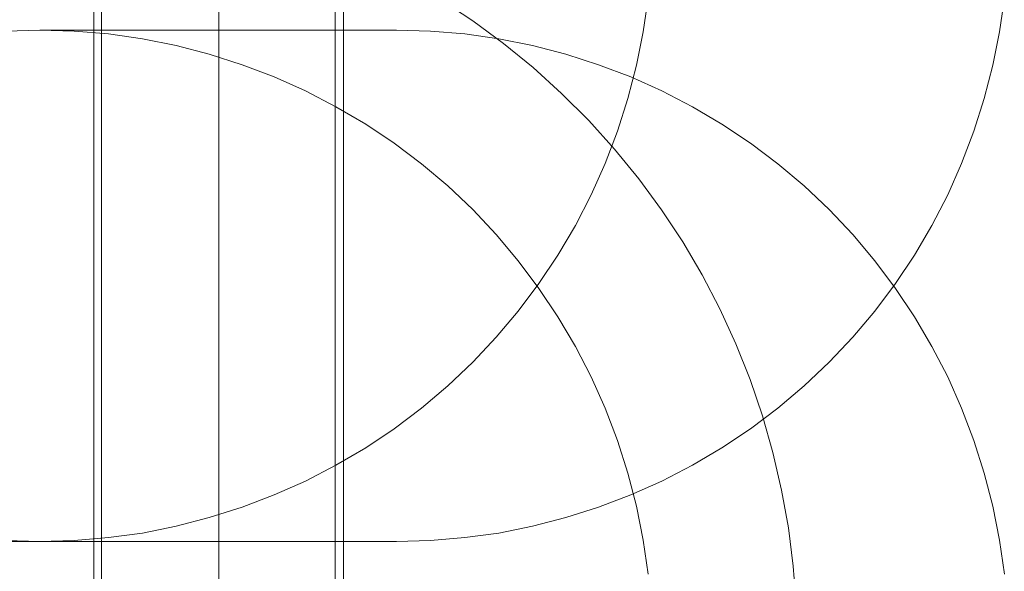
# Model space of a CAD drawing. Units: millimetres. Extents: x -4166 to 5354, y -113 to 7387.
# Drawn here: x 2863 to 5344, y 3328 to 4717 of the extents above; entities that cross this region are included whole.
import ezdxf

# ---------------------------------------------------------------- set-up
doc = ezdxf.new("R2010")
doc.units = ezdxf.units.MM

# ---------------------------------------------------------------- blocks, each defined once
blk = doc.blocks.new('WMF0')
at = {"color": 51, "lineweight": 0}
for points in [[(770.76, -234.06), (774.09, -236.28), (777.28, -238.64), (780.37, -241.16), (783.33, -243.85), (786.16, -246.67), (788.85, -249.63), (791.37, -252.73), (793.72, -255.95), (795.94, -259.28), (797.96, -262.71), (799.81, -266.24), (801.46, -269.88), (802.94, -273.61), (804.25, -277.37), (805.32, -281.21), (806.23, -285.11), (806.94, -289.04), (807.44, -293.01), (807.74, -296.98)], [(729.06, -290.45), (725.5, -290.35)], [(729.06, -290.45), (732.63, -290.35), (736.19, -290.05), (739.72, -289.58), (743.25, -288.87), (746.68, -287.97), (750.11, -286.89), (753.44, -285.61), (756.7, -284.17), (759.86, -282.52), (762.96, -280.7), (765.91, -278.72), (768.77, -276.57), (771.5, -274.25), (774.09, -271.79), (776.54, -269.2), (778.83, -266.48), (780.98, -263.62), (782.96, -260.66), (784.78, -257.57), (786.43, -254.41), (787.87, -251.15), (789.15, -247.78), (790.23, -244.39), (791.13, -240.92), (791.84, -237.43), (792.34, -233.9)], [(829.4, -233.9), (828.89, -237.43), (828.22, -240.92), (827.31, -244.39), (826.24, -247.78), (824.96, -251.15), (823.51, -254.41), (821.87, -257.57), (820.05, -260.66), (818.07, -263.62), (815.92, -266.48), (813.63, -269.2), (811.17, -271.79), (808.58, -274.25), (805.83, -276.57), (803, -278.72), (800.01, -280.7), (796.95, -282.52), (793.76, -284.17), (790.53, -285.61), (787.17, -286.89), (783.77, -287.97), (780.31, -288.87), (776.81, -289.58), (773.28, -290.05), (769.71, -290.35), (766.15, -290.45)], [(725.5, -237.36), (729.06, -237.26)], [(725.5, -237.36), (729.06, -237.26), (732.63, -237.36), (736.19, -237.66), (739.72, -238.17), (743.25, -238.87), (746.68, -239.75), (750.11, -240.86), (753.44, -242.13), (756.7, -243.58), (759.86, -245.23), (762.96, -247.04), (765.91, -249.03), (768.77, -251.18), (771.5, -253.47), (774.09, -255.92), (776.54, -258.51), (778.83, -261.27), (780.98, -264.13), (782.96, -267.08), (784.78, -270.18), (786.43, -273.34), (787.87, -276.6), (789.15, -279.93), (790.23, -283.33), (791.13, -286.79), (791.84, -290.32), (792.34, -293.85)], [(729.06, -237.26), (766.15, -237.26)], [(766.15, -237.26), (769.71, -237.36), (773.28, -237.66), (776.81, -238.17), (780.31, -238.87), (783.77, -239.75), (787.17, -240.86), (790.53, -242.13), (793.76, -243.58), (796.95, -245.23), (800.01, -247.04), (803, -249.03), (805.83, -251.18), (808.58, -253.47), (811.17, -255.92), (813.63, -258.51), (815.92, -261.27), (818.07, -264.13), (820.05, -267.08), (821.87, -270.18), (823.51, -273.34), (824.96, -276.6), (826.24, -279.93), (827.31, -283.33), (828.22, -286.79), (828.89, -290.32), (829.4, -293.85)], [(729.06, -290.45), (654.92, -290.45)], [(766.15, -290.45), (729.06, -290.45)]]:
    blk.add_lwpolyline(points, dxfattribs=at)
at = {"color": 27, "lineweight": 0}
for points in [[(734.68, -302.86), (734.68, -224.85)], [(735.48, -302.86), (735.48, -224.85)], [(747.66, -302.86), (747.66, -224.85)], [(747.66, -302.86), (747.66, -224.85)], [(759.79, -302.86), (759.79, -224.85)], [(760.64, -302.86), (760.64, -224.85)], [(747.66, -301.75), (747.66, -225.99)], [(747.66, -301.62), (747.66, -226.1)]]:
    blk.add_lwpolyline(points, dxfattribs=at)

msp = doc.modelspace()

# ---------------------------------------------------------------- block references
at = {"xscale": 24.216631477193, "yscale": 24.21663147719482, "zscale": 24.21663147719469}
msp.add_blockref('WMF0', (-14741.3, 10436.5), dxfattribs=at)

doc.saveas('drawing.dxf')
